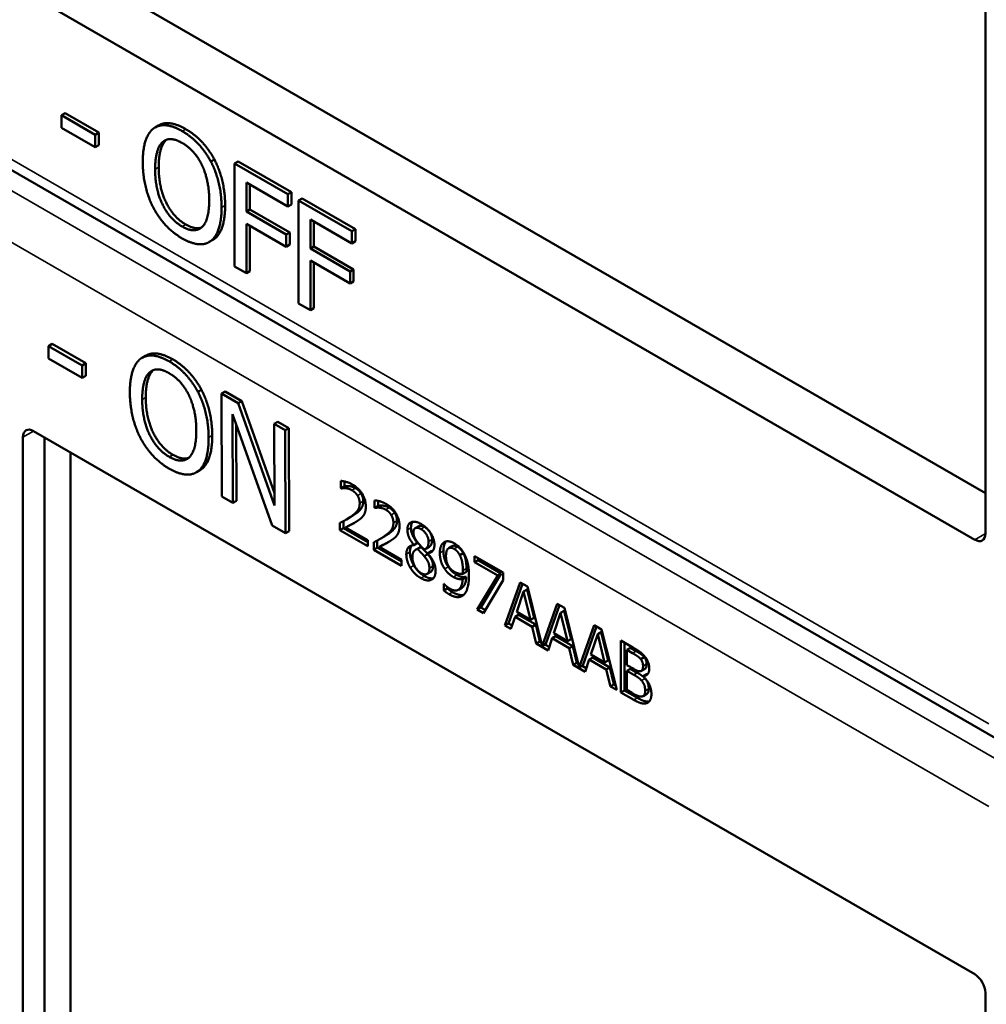
# Model space of a CAD drawing. Units: inches. Extents: x 1 to 168, y 1 to 130.
# Drawn here: x 148 to 149, y 96 to 97 of the extents above; entities that cross this region are included whole.
import ezdxf

# ---------------------------------------------------------------- set-up
doc = ezdxf.new("R2010")
doc.units = ezdxf.units.IN
doc.header["$LTSCALE"] = 7.692308
doc.header["$MEASUREMENT"] = 0
doc.layers.add('Visible (ANSI)', color=7, linetype='Continuous', lineweight=50)
doc.layers.add('Visible Narrow (ANSI)', color=7, linetype='Continuous', lineweight=35)

msp = doc.modelspace()

# ---------------------------------------------------------------- linework, layer by layer
at = {"layer": 'Visible (ANSI)'}
for p, q in [((148.67446, 97.60732), (148.67446, 96.9378)), ((147.76696, 97.50175), (148.67446, 96.9778)), ((148.66385, 96.93167), (147.73047, 97.47056)), ((148.68446, 96.73468), (147.49196, 97.42317)), ((147.7616, 97.35472), (147.75807, 97.35267)), ((147.75807, 97.34027), (147.75807, 97.35267)), ((147.75807, 97.35267), (147.79152, 97.33336)), ((147.7616, 97.35472), (147.79505, 97.3354)), ((147.85442, 97.34259), (147.85088, 97.34055)), ((147.79152, 97.32096), (147.75807, 97.34027)), ((147.79505, 97.3354), (147.79152, 97.33336)), ((147.79152, 97.33336), (147.79152, 97.32096)), ((147.79505, 97.3354), (147.79505, 97.323)), ((147.79505, 97.323), (147.79152, 97.32096)), ((147.9098, 97.30869), (147.90626, 97.30665)), ((147.93329, 97.30679), (147.92976, 97.30475)), ((147.92976, 97.20268), (147.92976, 97.30475)), ((147.92976, 97.30475), (147.98262, 97.27423)), ((147.93329, 97.30679), (147.98615, 97.27627)), ((147.94151, 97.28589), (147.94151, 97.25711)), ((147.98262, 97.26215), (147.94151, 97.28589)), ((147.94504, 97.28385), (147.94504, 97.25915)), ((147.98615, 97.27627), (147.98262, 97.27423)), ((147.98262, 97.27423), (147.98262, 97.26215)), ((147.98615, 97.27627), (147.98615, 97.26419)), ((147.98615, 97.26419), (147.98262, 97.26215)), ((147.99668, 97.27019), (147.99315, 97.26815)), ((147.99315, 97.16608), (147.99315, 97.26815)), ((147.99315, 97.26815), (148.04601, 97.23763)), ((147.99668, 97.27019), (148.04955, 97.23967)), ((147.94504, 97.25915), (147.94151, 97.25711)), ((147.94151, 97.25711), (147.9809, 97.23436)), ((147.94504, 97.25915), (147.98444, 97.2364)), ((147.9809, 97.22229), (147.94151, 97.24503)), ((147.94151, 97.24503), (147.94151, 97.1959)), ((148.0049, 97.24929), (148.0049, 97.22051)), ((148.04601, 97.22555), (148.0049, 97.24929)), ((148.00843, 97.24725), (148.00843, 97.22255)), ((147.94504, 97.24299), (147.94504, 97.19794)), ((147.98444, 97.2364), (147.9809, 97.23436)), ((147.9809, 97.23436), (147.9809, 97.22229)), ((147.98444, 97.2364), (147.98444, 97.22433)), ((148.04955, 97.23967), (148.04601, 97.23763)), ((148.04601, 97.23763), (148.04601, 97.22555)), ((148.04955, 97.23967), (148.04955, 97.22759)), ((147.9082, 97.22899), (147.90466, 97.22695)), ((148.04955, 97.22759), (148.04601, 97.22555)), ((147.98444, 97.22433), (147.9809, 97.22229)), ((148.00843, 97.22255), (148.0049, 97.22051)), ((148.0049, 97.22051), (148.04429, 97.19776)), ((148.00843, 97.22255), (148.04783, 97.1998)), ((148.04429, 97.18569), (148.0049, 97.20843)), ((148.0049, 97.20843), (148.0049, 97.1593)), ((148.00843, 97.20639), (148.00843, 97.16134)), ((147.94151, 97.1959), (147.92976, 97.20268)), ((147.94504, 97.19794), (147.94151, 97.1959)), ((148.04783, 97.1998), (148.04429, 97.19776)), ((148.04429, 97.19776), (148.04429, 97.18569)), ((148.04783, 97.1998), (148.04783, 97.18773)), ((148.04783, 97.18773), (148.04429, 97.18569)), ((148.0049, 97.1593), (147.99315, 97.16608)), ((148.00843, 97.16134), (148.0049, 97.1593)), ((147.74879, 97.12578), (147.74525, 97.12374)), ((147.74529, 97.11131), (147.74525, 97.12374)), ((147.74525, 97.12374), (147.7787, 97.10456)), ((147.74879, 97.12578), (147.78224, 97.1066)), ((147.77874, 97.09213), (147.74529, 97.11131)), ((147.84156, 97.11415), (147.83803, 97.11211)), ((147.78224, 97.1066), (147.7787, 97.10456)), ((147.7787, 97.10456), (147.77874, 97.09213)), ((147.78224, 97.1066), (147.78228, 97.09418)), ((147.78228, 97.09418), (147.77874, 97.09213)), ((147.89687, 97.08042), (147.89333, 97.07838)), ((147.92032, 97.07863), (147.91679, 97.07659)), ((147.92032, 97.07863), (147.93701, 97.06906)), ((147.9171, 96.97435), (147.91679, 97.07659)), ((147.91679, 97.07659), (147.93348, 97.06702)), ((147.93701, 97.06906), (147.93348, 97.06702)), ((147.93701, 97.06906), (147.96928, 96.97781)), ((147.93348, 97.06702), (147.96932, 96.96567)), ((147.96716, 96.94565), (147.92779, 97.05622)), ((147.92779, 97.05622), (147.92806, 96.96807)), ((147.73047, 97.03945), (148.66385, 96.50056)), ((147.93136, 97.04619), (147.93159, 96.97011)), ((147.97261, 97.04866), (147.96908, 97.04661)), ((147.96932, 96.96567), (147.96908, 97.04661)), ((147.96908, 97.04661), (147.98004, 97.04033)), ((147.97261, 97.04866), (147.98357, 97.04237)), ((147.98357, 97.04237), (147.98004, 97.04033)), ((147.98004, 97.04033), (147.98034, 96.93809)), ((147.98357, 97.04237), (147.98388, 96.94013)), ((147.71986, 96.3638), (147.71986, 97.03333)), ((147.7413, 96.37618), (147.7413, 97.03319)), ((147.76696, 97.01838), (147.76696, 96.37662)), ((147.89542, 97.00052), (147.89188, 96.99848)), ((148.03523, 96.98259), (148.03523, 96.98992)), ((148.03523, 96.98259), (148.03877, 96.98463)), ((148.03556, 96.9824), (148.03523, 96.98259)), ((148.03556, 96.9824), (148.03909, 96.98444)), ((148.03877, 96.98942), (148.03877, 96.98463)), ((148.03877, 96.98463), (148.03909, 96.98444)), ((147.92806, 96.96807), (147.9171, 96.97435)), ((147.93159, 96.97011), (147.92806, 96.96807)), ((148.06866, 96.96329), (148.06866, 96.97062)), ((148.06866, 96.96329), (148.0722, 96.96533)), ((148.06899, 96.9631), (148.06866, 96.96329)), ((148.06899, 96.9631), (148.07252, 96.96514)), ((148.0722, 96.97012), (148.0722, 96.96533)), ((148.0722, 96.96533), (148.07252, 96.96514)), ((148.04082, 96.95181), (148.04435, 96.95385)), ((147.98034, 96.93809), (147.96716, 96.94565)), ((148.03429, 96.94103), (148.03429, 96.94832)), ((148.03429, 96.94103), (148.03783, 96.94307)), ((148.03783, 96.95016), (148.03783, 96.94307)), ((148.03783, 96.94307), (148.06177, 96.92925)), ((148.03989, 96.94376), (148.04342, 96.9458)), ((148.03989, 96.94376), (148.06177, 96.93113)), ((148.10891, 96.94304), (148.11245, 96.94508)), ((147.98388, 96.94013), (147.98034, 96.93809)), ((148.06177, 96.92517), (148.03429, 96.94103)), ((148.07424, 96.93251), (148.07778, 96.93455)), ((148.06177, 96.93113), (148.06177, 96.92517)), ((148.06772, 96.92173), (148.06772, 96.92902)), ((148.06772, 96.92173), (148.07126, 96.92377)), ((148.07126, 96.93086), (148.07126, 96.92377)), ((148.07126, 96.92377), (148.09519, 96.90995)), ((148.07332, 96.92446), (148.07685, 96.9265)), ((148.07332, 96.92446), (148.09519, 96.91183)), ((148.10765, 96.92635), (148.11118, 96.9284)), ((148.10765, 96.92615), (148.11118, 96.92819)), ((148.10765, 96.92615), (148.10765, 96.92635)), ((148.10932, 96.92165), (148.11286, 96.92369)), ((148.11118, 96.9284), (148.11118, 96.92819)), ((148.11122, 96.92233), (148.11476, 96.92437)), ((148.11929, 96.92267), (148.12283, 96.92471)), ((148.1421, 96.92323), (148.14563, 96.92527)), ((148.09519, 96.90587), (148.06772, 96.92173)), ((148.11776, 96.91535), (148.12129, 96.91739)), ((148.12122, 96.91823), (148.12476, 96.92027)), ((148.12122, 96.91823), (148.12122, 96.91802)), ((148.15306, 96.91639), (148.1566, 96.91843)), ((148.16772, 96.91543), (148.19599, 96.89911)), ((148.16772, 96.90939), (148.16772, 96.91543)), ((148.17126, 96.91339), (148.17126, 96.91143)), ((148.09519, 96.91183), (148.09519, 96.90587)), ((148.16772, 96.90939), (148.17126, 96.91143)), ((148.19072, 96.89611), (148.16772, 96.90939)), ((148.17126, 96.91143), (148.19425, 96.89815)), ((148.12074, 96.89771), (148.12427, 96.89975)), ((148.15606, 96.89286), (148.1596, 96.8949)), ((148.1561, 96.8978), (148.15963, 96.89984)), ((148.17036, 96.86247), (148.19072, 96.89611)), ((148.19425, 96.89815), (148.17389, 96.86451)), ((148.19072, 96.89611), (148.19425, 96.89815)), ((148.19599, 96.89911), (148.19599, 96.8914)), ((148.13722, 96.88794), (148.1375, 96.88778)), ((148.13722, 96.88131), (148.13722, 96.88794)), ((148.13722, 96.88131), (148.14075, 96.88336)), ((148.14075, 96.88475), (148.14075, 96.88336)), ((148.15169, 96.88197), (148.15522, 96.88401)), ((148.19599, 96.8914), (148.17671, 96.8588)), ((148.1979, 96.84657), (148.21292, 96.88934)), ((148.21526, 96.88799), (148.20144, 96.84861)), ((148.21292, 96.88934), (148.22021, 96.88513)), ((148.22021, 96.88513), (148.23494, 96.82617)), ((148.21642, 96.88031), (148.20956, 96.86005)), ((148.21642, 96.88031), (148.21995, 96.88235)), ((148.22331, 96.85211), (148.21642, 96.88031)), ((148.22685, 96.85415), (148.21995, 96.88235)), ((148.17036, 96.86247), (148.17389, 96.86451)), ((148.17389, 96.86451), (148.17851, 96.86185)), ((148.23494, 96.82617), (148.24967, 96.86812)), ((148.25201, 96.86677), (148.23847, 96.82822)), ((148.24967, 96.86812), (148.25696, 96.86391)), ((148.25696, 96.86391), (148.27169, 96.80496)), ((148.17671, 96.8588), (148.17036, 96.86247)), ((148.20794, 96.85516), (148.20389, 96.84311)), ((148.20794, 96.85516), (148.21147, 96.8572)), ((148.22494, 96.84534), (148.20794, 96.85516)), ((148.20956, 96.86005), (148.22331, 96.85211)), ((148.21147, 96.8572), (148.22847, 96.84738)), ((148.22331, 96.85211), (148.22685, 96.85415)), ((148.25317, 96.8591), (148.24631, 96.83884)), ((148.25317, 96.8591), (148.2567, 96.86114)), ((148.26006, 96.8309), (148.25317, 96.8591)), ((148.2636, 96.83294), (148.2567, 96.86114)), ((148.1979, 96.84657), (148.20144, 96.84861)), ((148.20389, 96.84311), (148.1979, 96.84657)), ((148.20144, 96.84861), (148.20504, 96.84653)), ((148.22494, 96.84534), (148.22847, 96.84738)), ((148.22898, 96.82862), (148.22494, 96.84534)), ((148.22847, 96.84738), (148.23252, 96.83067)), ((148.27169, 96.80496), (148.28642, 96.8469)), ((148.28876, 96.84555), (148.27522, 96.807)), ((148.28642, 96.8469), (148.29371, 96.84269)), ((148.24469, 96.83394), (148.24064, 96.82189)), ((148.24469, 96.83394), (148.24822, 96.83598)), ((148.26169, 96.82412), (148.24469, 96.83394)), ((148.24631, 96.83884), (148.26006, 96.8309)), ((148.24822, 96.83598), (148.26522, 96.82616)), ((148.28992, 96.83788), (148.28306, 96.81762)), ((148.28992, 96.83788), (148.29345, 96.83992)), ((148.29681, 96.80968), (148.28992, 96.83788)), ((148.30035, 96.81172), (148.29345, 96.83992)), ((148.29371, 96.84269), (148.30873, 96.78258)), ((148.22898, 96.82862), (148.23252, 96.83067)), ((148.24064, 96.82189), (148.22898, 96.82862)), ((148.23252, 96.83067), (148.23404, 96.82979)), ((148.23494, 96.82617), (148.23847, 96.82822)), ((148.23762, 96.82772), (148.24179, 96.82531)), ((148.26006, 96.8309), (148.2636, 96.83294)), ((148.26169, 96.82412), (148.26522, 96.82616)), ((148.26522, 96.82616), (148.26927, 96.80945)), ((148.31295, 96.83158), (148.32476, 96.82477)), ((148.31295, 96.78014), (148.31295, 96.83158)), ((148.31649, 96.82954), (148.31649, 96.78219)), ((148.31887, 96.82233), (148.32241, 96.82437)), ((148.32807, 96.8211), (148.32241, 96.82437)), ((148.26573, 96.80741), (148.26169, 96.82412)), ((148.28144, 96.81272), (148.28497, 96.81476)), ((148.28306, 96.81762), (148.29681, 96.80968)), ((148.28497, 96.81476), (148.30197, 96.80495)), ((148.32454, 96.81906), (148.31887, 96.82233)), ((148.31887, 96.82233), (148.31887, 96.80728)), ((148.33263, 96.81305), (148.33616, 96.8151)), ((148.26573, 96.80741), (148.26927, 96.80945)), ((148.27739, 96.80067), (148.26573, 96.80741)), ((148.26927, 96.80945), (148.27079, 96.80857)), ((148.27169, 96.80496), (148.27522, 96.807)), ((148.27437, 96.8065), (148.27854, 96.80409)), ((148.28144, 96.81272), (148.27739, 96.80067)), ((148.29844, 96.8029), (148.28144, 96.81272)), ((148.29681, 96.80968), (148.30035, 96.81172)), ((148.29844, 96.8029), (148.30197, 96.80495)), ((148.30197, 96.80495), (148.30602, 96.78823)), ((148.31887, 96.80728), (148.32559, 96.8034)), ((148.30248, 96.78619), (148.29844, 96.8029)), ((148.31887, 96.80157), (148.32241, 96.80361)), ((148.32559, 96.79769), (148.31887, 96.80157)), ((148.31887, 96.80157), (148.31887, 96.78256)), ((148.32912, 96.79974), (148.32241, 96.80361)), ((148.33333, 96.80149), (148.33687, 96.80353)), ((148.33483, 96.79636), (148.33836, 96.7984)), ((148.33483, 96.79636), (148.33483, 96.79611)), ((148.30248, 96.78619), (148.30602, 96.78823)), ((148.30873, 96.78258), (148.30248, 96.78619)), ((148.30602, 96.78823), (148.30754, 96.78735)), ((148.31295, 96.78014), (148.31649, 96.78219)), ((148.32573, 96.77277), (148.31295, 96.78014)), ((148.31649, 96.78219), (148.32927, 96.77481)), ((148.31887, 96.78256), (148.32367, 96.77979)), ((148.33497, 96.77659), (148.3385, 96.77863)), ((148.67446, 96.48219), (148.67446, 95.81266))]:
    msp.add_line(p, q, dxfattribs=at)
for centre, major_axis, start_param, end_param in [((147.73047, 97.0272), (-0.0075, 0.01299), 5.497787, 7.068583), ((148.66385, 96.94392), (0.0075, -0.01299), 5.497787, 7.068583), ((148.66385, 96.48831), (-0.0075, 0.01299), 3.926991, 5.497787)]:
    msp.add_ellipse(centre, major_axis=major_axis, ratio=0.57735, start_param=start_param, end_param=end_param, dxfattribs=at)
for points in [[(147.84932, 97.33952), (147.85448, 97.34333), (147.86887, 97.34205), (147.87776, 97.33692)], [(147.83872, 97.30628), (147.83872, 97.3191), (147.84423, 97.33543), (147.84932, 97.33952)], [(147.87776, 97.33692), (147.88678, 97.33171), (147.90125, 97.31608), (147.90626, 97.30665)], [(147.88129, 97.33896), (147.89032, 97.33375), (147.90479, 97.31812), (147.9098, 97.30869)], [(147.85097, 97.2992), (147.85097, 97.30913), (147.85469, 97.32269), (147.8582, 97.32588)], [(147.86174, 97.32792), (147.85823, 97.32473), (147.8545, 97.31117), (147.8545, 97.30125)], [(147.8582, 97.32588), (147.86186, 97.32923), (147.87145, 97.32881), (147.87783, 97.32513)], [(147.86227, 97.32839), (147.862, 97.32816), (147.86174, 97.32792)], [(147.87783, 97.32513), (147.88399, 97.32158), (147.89387, 97.31058), (147.89738, 97.30326)], [(147.84925, 97.26091), (147.84416, 97.27063), (147.83872, 97.2937), (147.83872, 97.30628)], [(147.89738, 97.30326), (147.90082, 97.29614), (147.90462, 97.27832), (147.90462, 97.26823)], [(147.90626, 97.30665), (147.91128, 97.29697), (147.91687, 97.2739), (147.91687, 97.26116)], [(147.9098, 97.30869), (147.91481, 97.29901), (147.9204, 97.27594), (147.9204, 97.2632)], [(147.87783, 97.24226), (147.86558, 97.24933), (147.85097, 97.27911), (147.85097, 97.2992)], [(147.8545, 97.30125), (147.8545, 97.28115), (147.86912, 97.25137), (147.88136, 97.2443)], [(147.90462, 97.26823), (147.90462, 97.24813), (147.89008, 97.23519), (147.87783, 97.24226)], [(147.87776, 97.23056), (147.8688, 97.23573), (147.85448, 97.25103), (147.84925, 97.26091)], [(147.91687, 97.26116), (147.91687, 97.24875), (147.91142, 97.2318), (147.90626, 97.22799)], [(147.9204, 97.2632), (147.9204, 97.25079), (147.91496, 97.23384), (147.9098, 97.23003)], [(147.88136, 97.2443), (147.89056, 97.23899), (147.89694, 97.24131)], [(147.90626, 97.22799), (147.90082, 97.22402), (147.88642, 97.22555), (147.87776, 97.23056)], [(147.9098, 97.23003), (147.90902, 97.22946), (147.9082, 97.22899)], [(147.82591, 97.07767), (147.82587, 97.09051), (147.83132, 97.1069), (147.83639, 97.11103)], [(147.83639, 97.11103), (147.84152, 97.11486), (147.8559, 97.11365), (147.86478, 97.10856)], [(147.86478, 97.10856), (147.87381, 97.10339), (147.8883, 97.0878), (147.89333, 97.07838)], [(147.86832, 97.1106), (147.87734, 97.10543), (147.89183, 97.08984), (147.89687, 97.08042)], [(147.84883, 97.09944), (147.84534, 97.09623), (147.84166, 97.08263), (147.84169, 97.07268)], [(147.84529, 97.0974), (147.84893, 97.10077), (147.85851, 97.10041), (147.86489, 97.09675)], [(147.84942, 97.09996), (147.84912, 97.09971), (147.84883, 97.09944)], [(147.83815, 97.07064), (147.83812, 97.08059), (147.8418, 97.09419), (147.84529, 97.0974)], [(147.86489, 97.09675), (147.87105, 97.09322), (147.88095, 97.08225), (147.88447, 97.07494)], [(147.89333, 97.07838), (147.89837, 97.06871), (147.90401, 97.04562), (147.90405, 97.03286)], [(147.89687, 97.08042), (147.9019, 97.07075), (147.90755, 97.04766), (147.90759, 97.0349)], [(147.83655, 97.03227), (147.83145, 97.04198), (147.82594, 97.06507), (147.82591, 97.07767)], [(147.86514, 97.01374), (147.85289, 97.02076), (147.83821, 97.05051), (147.83815, 97.07064)], [(147.84169, 97.07268), (147.84175, 97.05255), (147.85643, 97.0228), (147.86867, 97.01578)], [(147.88447, 97.07494), (147.88793, 97.06783), (147.89177, 97.04999), (147.8918, 97.03989)], [(147.8918, 97.03989), (147.89186, 97.01975), (147.87739, 97.00671), (147.86514, 97.01374)], [(147.8651, 97.00201), (147.85615, 97.00714), (147.8418, 97.0224), (147.83655, 97.03227)], [(147.90405, 97.03286), (147.90409, 97.02044), (147.89871, 97.00342), (147.89357, 96.99959)], [(147.90759, 97.0349), (147.90762, 97.02248), (147.90224, 97.00547), (147.8971, 97.00163)], [(147.86867, 97.01578), (147.87782, 97.01054), (147.88417, 97.01284)], [(147.89357, 96.99959), (147.88815, 96.99558), (147.87377, 96.99704), (147.8651, 97.00201)], [(147.8971, 97.00163), (147.89628, 97.00102), (147.89542, 97.00052)], [(148.03523, 96.98992), (148.03707, 96.9899), (148.04368, 96.98813), (148.04664, 96.98642)], [(148.03989, 96.98273), (148.03863, 96.98288), (148.03628, 96.98257), (148.03556, 96.9824)], [(148.03909, 96.98444), (148.03981, 96.98461), (148.04216, 96.98492), (148.04342, 96.98477)], [(148.04621, 96.98071), (148.04462, 96.98163), (148.04137, 96.98259), (148.03989, 96.98273)], [(148.04342, 96.98477), (148.0449, 96.98463), (148.04815, 96.98367), (148.04974, 96.98275)], [(148.05166, 96.97548), (148.05061, 96.97713), (148.04787, 96.97975), (148.04621, 96.98071)], [(148.04664, 96.98642), (148.05288, 96.98282), (148.05992, 96.97112), (148.05992, 96.96462)], [(148.04974, 96.98275), (148.0514, 96.98179), (148.05415, 96.97917), (148.05519, 96.97752)], [(148.05386, 96.96775), (148.05386, 96.96992), (148.0527, 96.97383), (148.05166, 96.97548)], [(148.05519, 96.97752), (148.05624, 96.97588), (148.0574, 96.97196), (148.0574, 96.96979)], [(148.04505, 96.95449), (148.05014, 96.95801), (148.05386, 96.96362), (148.05386, 96.96775)], [(148.0574, 96.96979), (148.0574, 96.96566), (148.05368, 96.96006), (148.04859, 96.95653)], [(148.05992, 96.96462), (148.05992, 96.96158), (148.0587, 96.9572), (148.05761, 96.95566)], [(148.06866, 96.97062), (148.0705, 96.9706), (148.07711, 96.96883), (148.08007, 96.96712)], [(148.07332, 96.96343), (148.07205, 96.96358), (148.06971, 96.96327), (148.06899, 96.9631)], [(148.07252, 96.96514), (148.07324, 96.96531), (148.07559, 96.96562), (148.07685, 96.96547)], [(148.07964, 96.96141), (148.07805, 96.96233), (148.0748, 96.96329), (148.07332, 96.96343)], [(148.07685, 96.96547), (148.07833, 96.96533), (148.08158, 96.96437), (148.08317, 96.96345)], [(148.08509, 96.95618), (148.08404, 96.95783), (148.0813, 96.96045), (148.07964, 96.96141)], [(148.08007, 96.96712), (148.08631, 96.96352), (148.09335, 96.95182), (148.09335, 96.94532)], [(148.08317, 96.96345), (148.08483, 96.96249), (148.08757, 96.95987), (148.08862, 96.95822)], [(148.03429, 96.94832), (148.03725, 96.94982), (148.04252, 96.95274), (148.04505, 96.95449)], [(148.04859, 96.95653), (148.04651, 96.95509), (148.04435, 96.95385)], [(148.05761, 96.95566), (148.05653, 96.95403), (148.05339, 96.95143), (148.05166, 96.9503)], [(148.08729, 96.94845), (148.08729, 96.95062), (148.08613, 96.95453), (148.08509, 96.95618)], [(148.08862, 96.95822), (148.08967, 96.95657), (148.09082, 96.95266), (148.09082, 96.95049)], [(148.05166, 96.9503), (148.04884, 96.94839), (148.04195, 96.94478), (148.03989, 96.94376)], [(148.07848, 96.93519), (148.08357, 96.93871), (148.08729, 96.94432), (148.08729, 96.94845)], [(148.09082, 96.95049), (148.09082, 96.94636), (148.08711, 96.94076), (148.08202, 96.93723)], [(148.09335, 96.94532), (148.09335, 96.94228), (148.09213, 96.9379), (148.09104, 96.93636)], [(148.10119, 96.94147), (148.10119, 96.94726), (148.10877, 96.95064), (148.11462, 96.94726)], [(148.10765, 96.92635), (148.10436, 96.93046), (148.10119, 96.93755), (148.10119, 96.94147)], [(148.10639, 96.94939), (148.10472, 96.94735), (148.10472, 96.94351)], [(148.10472, 96.94351), (148.10472, 96.93959), (148.1079, 96.9325), (148.11118, 96.9284)], [(148.11458, 96.94219), (148.11133, 96.94407), (148.10718, 96.94234), (148.10718, 96.9388)], [(148.12216, 96.92973), (148.12216, 96.93319), (148.11815, 96.94013), (148.11458, 96.94219)], [(148.11462, 96.94726), (148.12068, 96.94376), (148.12801, 96.93219), (148.12801, 96.92644)], [(148.1257, 96.93177), (148.1257, 96.93523), (148.12169, 96.94217), (148.11812, 96.94424)], [(148.06772, 96.92902), (148.07068, 96.93052), (148.07595, 96.93344), (148.07848, 96.93519)], [(148.08202, 96.93723), (148.07993, 96.93579), (148.07778, 96.93455)], [(148.09104, 96.93636), (148.08996, 96.93473), (148.08682, 96.93213), (148.08509, 96.931)], [(148.10718, 96.9388), (148.10718, 96.93625), (148.10931, 96.93148), (148.11144, 96.92883)], [(148.08509, 96.931), (148.08227, 96.92908), (148.07538, 96.92548), (148.07332, 96.92446)], [(148.1001, 96.91725), (148.1001, 96.92141), (148.10397, 96.92619), (148.10765, 96.92615)], [(148.11122, 96.92233), (148.10877, 96.92187), (148.10613, 96.91781), (148.10613, 96.91427)], [(148.11776, 96.91535), (148.11675, 96.9166), (148.11335, 96.9201), (148.11122, 96.92233)], [(148.11144, 96.92883), (148.11234, 96.92773), (148.11617, 96.92348), (148.11772, 96.922)], [(148.11476, 96.92437), (148.1137, 96.92418), (148.11286, 96.92369)], [(148.12129, 96.91739), (148.12028, 96.91864), (148.11689, 96.92214), (148.11476, 96.92437)], [(148.11772, 96.922), (148.12032, 96.92279), (148.12216, 96.9266), (148.12216, 96.92973)], [(148.12801, 96.92644), (148.12801, 96.92298), (148.12451, 96.91825), (148.12122, 96.91823)], [(148.13335, 96.91856), (148.13335, 96.92252), (148.13559, 96.92781), (148.13754, 96.92906)], [(148.13754, 96.92906), (148.13938, 96.93029), (148.14476, 96.92973), (148.1475, 96.92815)], [(148.14747, 96.92254), (148.14379, 96.92467), (148.13942, 96.9211), (148.13942, 96.91535)], [(148.151, 96.92458), (148.14772, 96.92648), (148.14563, 96.92527)], [(148.15306, 96.91639), (148.15176, 96.91881), (148.14906, 96.92162), (148.14747, 96.92254)], [(148.1475, 96.92815), (148.15057, 96.92638), (148.15555, 96.92112), (148.1574, 96.91781)], [(148.1566, 96.91843), (148.1553, 96.92085), (148.15259, 96.92366), (148.151, 96.92458)], [(148.10393, 96.90407), (148.10205, 96.90724), (148.1001, 96.91404), (148.1001, 96.91725)], [(148.10364, 96.91929), (148.10364, 96.91608), (148.10559, 96.90928), (148.10747, 96.90612)], [(148.10613, 96.91427), (148.10613, 96.9096), (148.11101, 96.9007), (148.11469, 96.89857)], [(148.12299, 96.90349), (148.12299, 96.90666), (148.12083, 96.91166), (148.11776, 96.91535)], [(148.12122, 96.91802), (148.12512, 96.91368), (148.12913, 96.90537), (148.12913, 96.90061)], [(148.12653, 96.90553), (148.12653, 96.9087), (148.12436, 96.9137), (148.12129, 96.91739)], [(148.12476, 96.92027), (148.12545, 96.92027), (148.12608, 96.92038)], [(148.13819, 96.90264), (148.13581, 96.90614), (148.13335, 96.91402), (148.13335, 96.91856)], [(148.13689, 96.9206), (148.13689, 96.91606), (148.13934, 96.90818), (148.14173, 96.90468)], [(148.13942, 96.91535), (148.13942, 96.9121), (148.14086, 96.90705), (148.14245, 96.90464)], [(148.1562, 96.90099), (148.1562, 96.9062), (148.15454, 96.91374), (148.15306, 96.91639)], [(148.15974, 96.90303), (148.15974, 96.90824), (148.15808, 96.91579), (148.1566, 96.91843)], [(148.1574, 96.91781), (148.15971, 96.91364), (148.16223, 96.90301), (148.16223, 96.89597)], [(148.11462, 96.89349), (148.1113, 96.8954), (148.10584, 96.90084), (148.10393, 96.90407)], [(148.10747, 96.90612), (148.10938, 96.90288), (148.11483, 96.89744), (148.11815, 96.89553)], [(148.11469, 96.89857), (148.11844, 96.8964), (148.12299, 96.89899), (148.12299, 96.90349)], [(148.12427, 96.89975), (148.12653, 96.90105), (148.12653, 96.90553)], [(148.14678, 96.89463), (148.14433, 96.89605), (148.14025, 96.89966), (148.13819, 96.90264)], [(148.14173, 96.90468), (148.14378, 96.9017), (148.14786, 96.89809), (148.15032, 96.89667)], [(148.14245, 96.90464), (148.1436, 96.90289), (148.14646, 96.90053), (148.14812, 96.89957)], [(148.15963, 96.89984), (148.15967, 96.90032), (148.15974, 96.90199), (148.15974, 96.90303)], [(148.12913, 96.90061), (148.12913, 96.89403), (148.12083, 96.8899), (148.11462, 96.89349)], [(148.11815, 96.89553), (148.12324, 96.89259), (148.12695, 96.89345)], [(148.14306, 96.88319), (148.14891, 96.87981), (148.15559, 96.88488), (148.15606, 96.89286)], [(148.15606, 96.89286), (148.15368, 96.89236), (148.14934, 96.89315), (148.14678, 96.89463)], [(148.14812, 96.89957), (148.15003, 96.89847), (148.15443, 96.89747), (148.1561, 96.8978)], [(148.15032, 96.89667), (148.15288, 96.89519), (148.15721, 96.8944), (148.1596, 96.8949)], [(148.1561, 96.8978), (148.15613, 96.89828), (148.1562, 96.89995), (148.1562, 96.90099)], [(148.16223, 96.89597), (148.16223, 96.88959), (148.15974, 96.8796), (148.15732, 96.87721)], [(148.1375, 96.88778), (148.13826, 96.88684), (148.14144, 96.88413), (148.14306, 96.88319)], [(148.14075, 96.88336), (148.14191, 96.88227), (148.14461, 96.88042), (148.1458, 96.87973)], [(148.14227, 96.87769), (148.14108, 96.87838), (148.13837, 96.88023), (148.13722, 96.88131)], [(148.15732, 96.87721), (148.15476, 96.87469), (148.14754, 96.87464), (148.14227, 96.87769)], [(148.32476, 96.82477), (148.32952, 96.82202), (148.33429, 96.81856), (148.33645, 96.81593)], [(148.33263, 96.81305), (148.33118, 96.81481), (148.32768, 96.81724), (148.32454, 96.81906)], [(148.33616, 96.8151), (148.33472, 96.81685), (148.33122, 96.81929), (148.32807, 96.8211)], [(148.33844, 96.80841), (148.33844, 96.81024), (148.33735, 96.81362), (148.33616, 96.8151)], [(148.33645, 96.81593), (148.33887, 96.81308), (148.34107, 96.80701), (148.34107, 96.80376)], [(148.33241, 96.80117), (148.33378, 96.80138), (148.3349, 96.80395), (148.3349, 96.80636)], [(148.3349, 96.80636), (148.3349, 96.8082), (148.33382, 96.81157), (148.33263, 96.81305)], [(148.32559, 96.8034), (148.32837, 96.8018), (148.331, 96.80095), (148.33241, 96.80117)], [(148.33338, 96.79186), (148.33198, 96.7935), (148.32865, 96.79592), (148.32559, 96.79769)], [(148.33692, 96.7939), (148.33551, 96.79555), (148.33219, 96.79796), (148.32912, 96.79974)], [(148.34107, 96.80376), (148.34107, 96.80013), (148.33775, 96.7963), (148.33483, 96.79636)], [(148.33483, 96.79611), (148.3388, 96.79257), (148.34317, 96.78342), (148.34317, 96.7785)], [(148.33836, 96.7984), (148.33903, 96.79839), (148.33962, 96.79847)], [(148.33699, 96.78177), (148.33699, 96.78469), (148.33555, 96.78927), (148.33338, 96.79186)], [(148.34053, 96.78381), (148.34053, 96.78673), (148.33909, 96.79131), (148.33692, 96.7939)], [(148.32367, 96.77979), (148.32757, 96.77754), (148.33205, 96.77579), (148.33378, 96.77612)], [(148.33378, 96.77612), (148.33544, 96.77654), (148.33699, 96.77906), (148.33699, 96.78177)], [(148.34317, 96.7785), (148.34317, 96.77466), (148.34064, 96.77024), (148.33855, 96.76954)], [(148.33855, 96.76954), (148.33602, 96.76874), (148.33028, 96.77014), (148.32573, 96.77277)]]:
    msp.add_open_spline(points, degree=2, dxfattribs=at)
for points, knots in [([(147.85442, 97.34259), (147.85907, 97.34528), (147.87241, 97.34409), (147.88129, 97.33896)], [0.147059, 0.147059, 0.147059, 1, 2, 2, 2]), ([(147.84156, 97.11415), (147.84617, 97.11681), (147.85944, 97.11569), (147.86832, 97.1106)], [0.154877, 0.154877, 0.154877, 1, 2, 2, 2]), ([(148.04342, 96.9458), (148.04548, 96.94682), (148.04933, 96.94883), (148.04972, 96.94904)], [-2, -2, -2, -1, -0.884878, -0.884878, -0.884878]), ([(148.11812, 96.94424), (148.11487, 96.94611), (148.11261, 96.94517), (148.11245, 96.94508)], [0, 0, 0, 1, 1.086022, 1.086022, 1.086022]), ([(148.12283, 96.92471), (148.12417, 96.92548), (148.1257, 96.92865), (148.1257, 96.93177)], [0.34, 0.34, 0.34, 1, 2, 2, 2]), ([(148.07685, 96.9265), (148.07891, 96.92752), (148.08276, 96.92953), (148.08314, 96.92974)], [-2, -2, -2, -1, -0.884878, -0.884878, -0.884878]), ([(148.10568, 96.92597), (148.10562, 96.92591), (148.10364, 96.92346), (148.10364, 96.91929)], [-1.026927, -1.026927, -1.026927, -1, 0, 0, 0]), ([(148.1397, 96.92994), (148.1387, 96.92884), (148.13689, 96.92456), (148.13689, 96.9206)], [-1.61553, -1.61553, -1.61553, -1, 0, 0, 0]), ([(148.1596, 96.8949), (148.15913, 96.88692), (148.15551, 96.88418), (148.15522, 96.88401)], [-2, -2, -2, -1, -0.917847, -0.917847, -0.917847]), ([(148.1458, 96.87973), (148.15108, 96.87669), (148.15599, 96.87671), (148.15716, 96.87705)], [-2, -2, -2, -1, -0.638849, -0.638849, -0.638849]), ([(148.33687, 96.80353), (148.33753, 96.80391), (148.33844, 96.80599), (148.33844, 96.80841)], [0.378378, 0.378378, 0.378378, 1, 2, 2, 2]), ([(148.3385, 96.77863), (148.33929, 96.77908), (148.34053, 96.7811), (148.34053, 96.78381)], [0.4, 0.4, 0.4, 1, 2, 2, 2]), ([(148.32927, 96.77481), (148.33381, 96.77218), (148.33902, 96.77091), (148.34113, 96.77133)], [-2, -2, -2, -1, -0.185801, -0.185801, -0.185801])]:
    msp.add_open_spline(points, degree=2, knots=knots, dxfattribs=at)
at = {"layer": 'Visible Narrow (ANSI)'}
for p, q in [((148.67799, 96.74898), (147.50156, 97.4282)), ((148.70009, 96.7052), (147.47334, 97.41346)), ((147.42691, 97.38924), (148.67799, 96.66692)), ((147.88129, 97.33896), (147.87776, 97.33692)), ((147.86174, 97.32792), (147.8582, 97.32588)), ((147.8545, 97.30125), (147.85097, 97.2992)), ((147.9204, 97.2632), (147.91687, 97.26116)), ((147.88136, 97.2443), (147.87783, 97.24226)), ((147.9098, 97.23003), (147.90626, 97.22799)), ((147.86832, 97.1106), (147.86478, 97.10856)), ((147.84883, 97.09944), (147.84529, 97.0974)), ((147.84169, 97.07268), (147.83815, 97.07064)), ((147.71986, 97.03333), (147.73047, 97.03945)), ((147.90759, 97.0349), (147.90405, 97.03286)), ((147.86867, 97.01578), (147.86514, 97.01374)), ((147.8971, 97.00163), (147.89357, 96.99959)), ((148.03989, 96.98273), (148.04342, 96.98477)), ((148.04621, 96.98071), (148.04974, 96.98275)), ((148.05166, 96.97548), (148.05519, 96.97752)), ((148.05386, 96.96775), (148.0574, 96.96979)), ((148.07332, 96.96343), (148.07685, 96.96547)), ((148.07964, 96.96141), (148.08317, 96.96345)), ((148.04505, 96.95449), (148.04859, 96.95653)), ((148.08509, 96.95618), (148.08862, 96.95822)), ((148.08729, 96.94845), (148.09082, 96.95049)), ((148.10119, 96.94147), (148.10472, 96.94351)), ((148.11458, 96.94219), (148.11812, 96.94424)), ((148.07848, 96.93519), (148.08202, 96.93723)), ((148.12216, 96.92973), (148.1257, 96.93177)), ((148.67446, 96.9378), (148.66385, 96.93167)), ((148.13754, 96.92906), (148.13818, 96.92943)), ((148.14747, 96.92254), (148.151, 96.92458)), ((148.1001, 96.91725), (148.10364, 96.91929)), ((148.13335, 96.91856), (148.13689, 96.9206)), ((148.10393, 96.90407), (148.10747, 96.90612)), ((148.12299, 96.90349), (148.12653, 96.90553)), ((148.13819, 96.90264), (148.14173, 96.90468)), ((148.1562, 96.90099), (148.15974, 96.90303)), ((148.11462, 96.89349), (148.11815, 96.89553)), ((148.14678, 96.89463), (148.15032, 96.89667)), ((148.14227, 96.87769), (148.1458, 96.87973)), ((148.32454, 96.81906), (148.32807, 96.8211)), ((148.3349, 96.80636), (148.33844, 96.80841)), ((148.32559, 96.79769), (148.32912, 96.79974)), ((148.33338, 96.79186), (148.33692, 96.7939)), ((148.33699, 96.78177), (148.34053, 96.78381)), ((148.32573, 96.77277), (148.32927, 96.77481)), ((148.33855, 96.76954), (148.34045, 96.77063))]:
    msp.add_line(p, q, dxfattribs=at)
msp.add_ellipse((149.2755, 96.88799), major_axis=(-0.40766, 0.70608), ratio=0.57735, start_param=0.038338, end_param=1.532458, dxfattribs=at)

doc.saveas('drawing.dxf')
